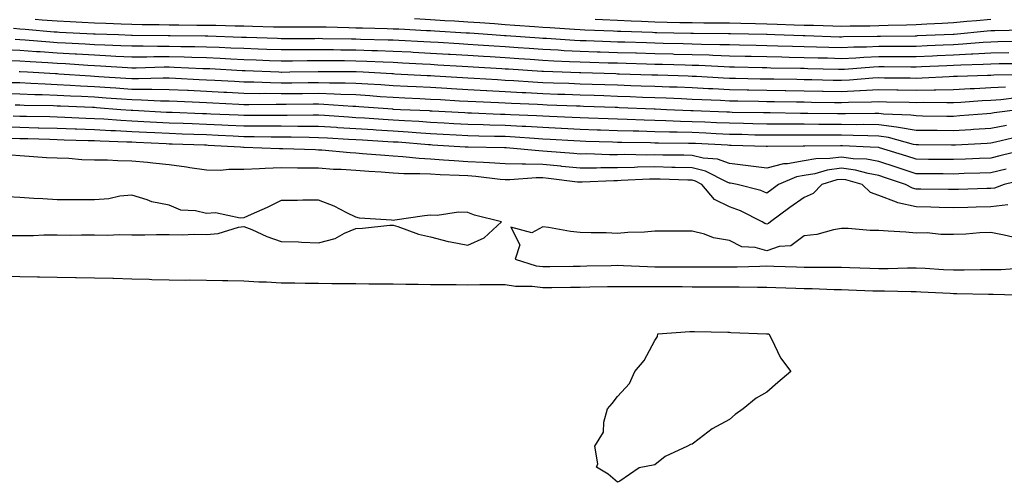
# Model space of a CAD drawing. Units: inches. Extents: x 963203 to 965843, y 7305818 to 7308458.
# Drawn here: x 964688 to 964952, y 7306852 to 7306976 of the extents above; entities that cross this region are included whole.
import ezdxf

# ---------------------------------------------------------------- set-up
doc = ezdxf.new("R2010")
doc.units = ezdxf.units.IN
doc.header["$MEASUREMENT"] = 0
doc.layers.add('Contour_96327305', color=7, linetype='Continuous', true_color=0xf0186a)

msp = doc.modelspace()

# ---------------------------------------------------------------- linework, layer by layer
at = {"layer": 'Contour_96327305'}
for points in [[(964956.33, 7306970.2, 3284), (964949.93, 7306970.04, 3284), (964948.05, 7306970, 3284), (964946.01, 7306969.88, 3284), (964940.57, 7306969.4, 3284), (964938.05, 7306969.26, 3284), (964935.28, 7306969.15, 3284), (964931, 7306968.97, 3284), (964928.05, 7306968.84, 3284), (964924.96, 7306968.83, 3284), (964921.17, 7306968.8, 3284), (964918.05, 7306968.79, 3284), (964914.77, 7306968.64, 3284), (964911.37, 7306968.6, 3284), (964908.05, 7306968.45, 3284), (964904.67, 7306968.54, 3284), (964901.32, 7306968.65, 3284), (964898.05, 7306968.74, 3284), (964894.94, 7306968.81, 3284), (964891.03, 7306968.94, 3284), (964888.05, 7306969.02, 3284), (964885.21, 7306969.08, 3284), (964880.79, 7306969.18, 3284), (964878.05, 7306969.23, 3284), (964875.44, 7306969.31, 3284), (964870.61, 7306969.36, 3284), (964868.05, 7306969.44, 3284), (964865.63, 7306969.5, 3284), (964860.34, 7306969.63, 3284), (964858.05, 7306969.69, 3284), (964855.89, 7306969.76, 3284), (964850.01, 7306969.96, 3284), (964848.05, 7306970.02, 3284), (964846.2, 7306970.07, 3284), (964839.67, 7306970.3, 3284), (964838.05, 7306970.36, 3284), (964836.56, 7306970.43, 3284), (964829.04, 7306970.93, 3284), (964828.05, 7306970.98, 3284), (964827.17, 7306971.04, 3284), (964818.32, 7306971.65, 3284), (964818.05, 7306971.67, 3284), (964817.82, 7306971.69, 3284), (964814.54, 7306971.92, 3284), (964808.48, 7306972.35, 3284), (964808.05, 7306972.39, 3284), (964807.55, 7306972.42, 3284), (964799.05, 7306972.92, 3284), (964798.05, 7306972.97, 3284), (964796.94, 7306973.03, 3284), (964789.55, 7306973.42, 3284), (964788.05, 7306973.5, 3284), (964786.41, 7306973.56, 3284), (964779.83, 7306973.7, 3284), (964778.05, 7306973.76, 3284), (964776.16, 7306973.81, 3284), (964770.08, 7306973.95, 3284), (964768.05, 7306974.01, 3284), (964765.97, 7306974, 3284), (964760.12, 7306973.99, 3284), (964758.05, 7306973.98, 3284), (964755.96, 7306974.01, 3284), (964750.33, 7306974.2, 3284), (964748.05, 7306974.22, 3284), (964745.72, 7306974.25, 3284), (964740.55, 7306974.42, 3284), (964738.05, 7306974.45, 3284), (964735.49, 7306974.48, 3284), (964730.65, 7306974.52, 3284), (964728.05, 7306974.54, 3284), (964725.38, 7306974.59, 3284), (964720.79, 7306974.66, 3284), (964718.05, 7306974.71, 3284), (964715.16, 7306974.81, 3284), (964711.09, 7306974.96, 3284), (964708.05, 7306975.06, 3284), (964704.73, 7306975.24, 3284), (964701.53, 7306975.4, 3284), (964698.05, 7306975.58, 3284), (964694.07, 7306975.9, 3284), (964692.2, 7306976.07, 3284)], [(964956.77, 7306973.2, 3283), (964949.12, 7306972.99, 3283), (964948.05, 7306972.97, 3283), (964947.07, 7306972.9, 3283), (964938.18, 7306972.05, 3283), (964938.05, 7306972.04, 3283), (964937.94, 7306972.03, 3283), (964935.58, 7306971.92, 3283), (964928.34, 7306971.63, 3283), (964928.05, 7306971.61, 3283), (964927.74, 7306971.61, 3283), (964918.48, 7306971.49, 3283), (964918.05, 7306971.49, 3283), (964917.6, 7306971.47, 3283), (964908.6, 7306971.37, 3283), (964908.05, 7306971.34, 3283), (964907.49, 7306971.36, 3283), (964898.32, 7306971.65, 3283), (964898.05, 7306971.66, 3283), (964897.8, 7306971.67, 3283), (964890.18, 7306971.92, 3283), (964888.12, 7306971.99, 3283), (964887.98, 7306971.99, 3283), (964878.3, 7306972.17, 3283), (964878.05, 7306972.18, 3283), (964877.79, 7306972.18, 3283), (964868.41, 7306972.28, 3283), (964867.69, 7306972.28, 3283), (964858.64, 7306972.51, 3283), (964858.05, 7306972.52, 3283), (964857.42, 7306972.55, 3283), (964848.96, 7306972.83, 3283), (964848.05, 7306972.87, 3283), (964847.04, 7306972.93, 3283), (964839.33, 7306973.2, 3283), (964838.05, 7306973.26, 3283), (964836.61, 7306973.36, 3283), (964829.94, 7306973.81, 3283), (964828.05, 7306973.94, 3283), (964825.88, 7306974.09, 3283), (964820.59, 7306974.46, 3283), (964818.05, 7306974.63, 3283), (964815.13, 7306974.84, 3283), (964811.24, 7306975.11, 3283), (964808.05, 7306975.34, 3283), (964804.4, 7306975.57, 3283), (964801.86, 7306975.73, 3283), (964798.05, 7306975.97, 3283), (964793.77, 7306976.2, 3283)], [(964948.05, 7306976.03, 3282), (964944.24, 7306975.73, 3282), (964941.6, 7306975.47, 3282), (964938.05, 7306975.18, 3282), (964934.98, 7306974.99, 3282), (964930.93, 7306974.8, 3282), (964928.05, 7306974.63, 3282), (964925.45, 7306974.52, 3282), (964920.58, 7306974.45, 3282), (964918.05, 7306974.35, 3282), (964915.67, 7306974.3, 3282), (964910.37, 7306974.24, 3282), (964908.05, 7306974.2, 3282), (964905.73, 7306974.24, 3282), (964900.53, 7306974.4, 3282), (964898.05, 7306974.44, 3282), (964895.42, 7306974.55, 3282), (964890.82, 7306974.69, 3282), (964888.05, 7306974.81, 3282), (964885.07, 7306974.9, 3282), (964881.11, 7306974.98, 3282), (964878.05, 7306975.06, 3282), (964874.91, 7306975.06, 3282), (964871.23, 7306975.1, 3282), (964868.05, 7306975.11, 3282), (964864.8, 7306975.17, 3282), (964861.38, 7306975.25, 3282), (964858.05, 7306975.32, 3282), (964854.5, 7306975.47, 3282), (964851.7, 7306975.57, 3282), (964848.05, 7306975.74, 3282), (964844.03, 7306975.94, 3282), (964842.14, 7306976.01, 3282)], [(964952.84, 7306967.13, 3285), (964948.05, 7306967.06, 3285), (964943.2, 7306966.77, 3285), (964942.9, 7306966.77, 3285), (964938.05, 7306966.51, 3285), (964933.65, 7306966.32, 3285), (964932.4, 7306966.27, 3285), (964928.05, 7306966.08, 3285), (964923.9, 7306966.07, 3285), (964922.21, 7306966.08, 3285), (964918.05, 7306966.07, 3285), (964914.07, 7306965.9, 3285), (964911.86, 7306965.73, 3285), (964908.05, 7306965.55, 3285), (964904.31, 7306965.66, 3285), (964901.84, 7306965.71, 3285), (964898.05, 7306965.82, 3285), (964894.06, 7306965.91, 3285), (964892.08, 7306965.95, 3285), (964888.05, 7306966.05, 3285), (964883.83, 7306966.14, 3285), (964882.31, 7306966.18, 3285), (964878.05, 7306966.27, 3285), (964873.57, 7306966.4, 3285), (964872.59, 7306966.46, 3285), (964868.05, 7306966.6, 3285), (964863.25, 7306966.72, 3285), (964862.86, 7306966.73, 3285), (964858.05, 7306966.86, 3285), (964853.15, 7306967.02, 3285), (964852.95, 7306967.02, 3285), (964848.05, 7306967.17, 3285), (964843.44, 7306967.31, 3285), (964842.63, 7306967.34, 3285), (964838.05, 7306967.49, 3285), (964833.83, 7306967.7, 3285), (964832.16, 7306967.81, 3285), (964828.05, 7306968.02, 3285), (964824.41, 7306968.28, 3285), (964821.5, 7306968.47, 3285), (964818.05, 7306968.72, 3285), (964815.04, 7306968.91, 3285), (964810.76, 7306969.21, 3285), (964808.05, 7306969.39, 3285), (964805.67, 7306969.54, 3285), (964800.11, 7306969.86, 3285), (964798.05, 7306969.99, 3285), (964796.2, 7306970.07, 3285), (964789.54, 7306970.43, 3285), (964788.05, 7306970.5, 3285), (964786.68, 7306970.55, 3285), (964779.27, 7306970.7, 3285), (964778.05, 7306970.74, 3285), (964776.88, 7306970.75, 3285), (964769.06, 7306970.91, 3285), (964768.05, 7306970.92, 3285), (964767.04, 7306970.91, 3285), (964759.07, 7306970.9, 3285), (964758.05, 7306970.89, 3285), (964757.06, 7306970.93, 3285), (964748.76, 7306971.21, 3285), (964748.05, 7306971.23, 3285), (964747.39, 7306971.26, 3285), (964738.43, 7306971.54, 3285), (964738.05, 7306971.56, 3285), (964737.7, 7306971.57, 3285), (964728.33, 7306971.64, 3285), (964728.05, 7306971.65, 3285), (964727.78, 7306971.65, 3285), (964718.18, 7306971.79, 3285), (964717.92, 7306971.79, 3285), (964714.48, 7306971.92, 3285), (964708.27, 7306972.14, 3285), (964708.05, 7306972.15, 3285), (964707.81, 7306972.16, 3285), (964698.71, 7306972.58, 3285), (964698.05, 7306972.62, 3285), (964697.29, 7306972.68, 3285), (964689.51, 7306973.38, 3285), (964688.05, 7306973.49, 3285), (964686.37, 7306973.6, 3285)], [(964955.77, 7306964.2, 3286), (964950.28, 7306964.15, 3286), (964948.05, 7306964.11, 3286), (964945.98, 7306963.99, 3286), (964939.99, 7306963.86, 3286), (964938.05, 7306963.76, 3286), (964936.29, 7306963.68, 3286), (964929.51, 7306963.38, 3286), (964928.05, 7306963.32, 3286), (964926.65, 7306963.32, 3286), (964919.5, 7306963.37, 3286), (964918.05, 7306963.36, 3286), (964916.67, 7306963.3, 3286), (964908.82, 7306962.69, 3286), (964908.05, 7306962.66, 3286), (964907.29, 7306962.68, 3286), (964899, 7306962.87, 3286), (964898.05, 7306962.9, 3286), (964897.05, 7306962.92, 3286), (964889.18, 7306963.05, 3286), (964888.05, 7306963.08, 3286), (964886.86, 7306963.11, 3286), (964879.4, 7306963.27, 3286), (964878.05, 7306963.3, 3286), (964876.62, 7306963.35, 3286), (964869.83, 7306963.7, 3286), (964868.05, 7306963.76, 3286), (964866.17, 7306963.8, 3286), (964860.11, 7306963.98, 3286), (964858.05, 7306964.03, 3286), (964855.87, 7306964.1, 3286), (964850.38, 7306964.25, 3286), (964848.05, 7306964.32, 3286), (964845.57, 7306964.4, 3286), (964840.67, 7306964.54, 3286), (964838.05, 7306964.63, 3286), (964835.21, 7306964.76, 3286), (964831.04, 7306964.91, 3286), (964828.05, 7306965.06, 3286), (964824.67, 7306965.3, 3286), (964821.63, 7306965.5, 3286), (964818.05, 7306965.76, 3286), (964813.95, 7306966.02, 3286), (964812.25, 7306966.12, 3286), (964808.05, 7306966.4, 3286), (964803.29, 7306966.68, 3286), (964802.84, 7306966.71, 3286), (964798.05, 7306966.99, 3286), (964793.36, 7306967.23, 3286), (964792.71, 7306967.26, 3286), (964788.05, 7306967.51, 3286), (964783.79, 7306967.66, 3286), (964782.28, 7306967.69, 3286), (964778.05, 7306967.83, 3286), (964774, 7306967.87, 3286), (964772.06, 7306967.91, 3286), (964768.05, 7306967.95, 3286), (964764.06, 7306967.93, 3286), (964762.04, 7306967.93, 3286), (964758.05, 7306967.9, 3286), (964754.17, 7306968.04, 3286), (964751.85, 7306968.12, 3286), (964748.05, 7306968.26, 3286), (964744.54, 7306968.41, 3286), (964741.46, 7306968.51, 3286), (964738.05, 7306968.65, 3286), (964734.88, 7306968.75, 3286), (964731.2, 7306968.77, 3286), (964728.05, 7306968.85, 3286), (964724.96, 7306968.83, 3286), (964721.08, 7306968.89, 3286), (964718.05, 7306968.87, 3286), (964715.15, 7306969.02, 3286), (964710.79, 7306969.18, 3286), (964708.05, 7306969.3, 3286), (964705.58, 7306969.45, 3286), (964700.29, 7306969.68, 3286), (964698.05, 7306969.8, 3286), (964696.07, 7306969.94, 3286), (964689.47, 7306970.5, 3286), (964688.05, 7306970.6, 3286), (964686.78, 7306970.65, 3286)], [(964957.33, 7306961.2, 3287), (964948.85, 7306961.12, 3287), (964948.05, 7306961.06, 3287), (964947.15, 7306961.02, 3287), (964939.16, 7306960.81, 3287), (964938.05, 7306960.76, 3287), (964936.86, 7306960.73, 3287), (964929.63, 7306960.34, 3287), (964928.05, 7306960.3, 3287), (964926.46, 7306960.33, 3287), (964919.58, 7306960.39, 3287), (964918.05, 7306960.42, 3287), (964916.47, 7306960.34, 3287), (964910.17, 7306959.8, 3287), (964908.05, 7306959.7, 3287), (964905.87, 7306959.74, 3287), (964900.09, 7306959.88, 3287), (964898.05, 7306959.92, 3287), (964896.08, 7306959.95, 3287), (964889.92, 7306960.05, 3287), (964888.05, 7306960.08, 3287), (964886.25, 7306960.12, 3287), (964879.7, 7306960.27, 3287), (964878.05, 7306960.3, 3287), (964876.5, 7306960.37, 3287), (964869.2, 7306960.77, 3287), (964868.05, 7306960.83, 3287), (964867, 7306960.87, 3287), (964858.85, 7306961.12, 3287), (964858.05, 7306961.15, 3287), (964857.31, 7306961.18, 3287), (964848.54, 7306961.43, 3287), (964848.05, 7306961.45, 3287), (964847.6, 7306961.47, 3287), (964838.23, 7306961.74, 3287), (964838.05, 7306961.74, 3287), (964837.88, 7306961.75, 3287), (964833.26, 7306961.92, 3287), (964828.23, 7306962.1, 3287), (964828.05, 7306962.11, 3287), (964827.85, 7306962.12, 3287), (964818.87, 7306962.74, 3287), (964818.05, 7306962.8, 3287), (964817.11, 7306962.86, 3287), (964809.45, 7306963.32, 3287), (964808.05, 7306963.4, 3287), (964806.47, 7306963.5, 3287), (964800, 7306963.87, 3287), (964798.05, 7306963.99, 3287), (964795.86, 7306964.11, 3287), (964790.51, 7306964.38, 3287), (964788.05, 7306964.51, 3287), (964785.36, 7306964.61, 3287), (964780.95, 7306964.82, 3287), (964778.05, 7306964.93, 3287), (964775.01, 7306964.96, 3287), (964771.08, 7306964.95, 3287), (964768.05, 7306964.98, 3287), (964765.01, 7306964.96, 3287), (964761.05, 7306964.92, 3287), (964758.05, 7306964.9, 3287), (964754.95, 7306965.02, 3287), (964751.3, 7306965.17, 3287), (964748.05, 7306965.29, 3287), (964744.52, 7306965.45, 3287), (964741.72, 7306965.59, 3287), (964738.05, 7306965.75, 3287), (964734.11, 7306965.86, 3287), (964732.08, 7306965.95, 3287), (964728.05, 7306966.06, 3287), (964723.94, 7306966.03, 3287), (964722.11, 7306965.98, 3287), (964718.05, 7306965.95, 3287), (964713.8, 7306966.17, 3287), (964712.39, 7306966.26, 3287), (964708.05, 7306966.46, 3287), (964703.24, 7306966.73, 3287), (964702.89, 7306966.76, 3287), (964698.05, 7306967.03, 3287), (964693.48, 7306967.35, 3287), (964692.54, 7306967.43, 3287), (964688.05, 7306967.75, 3287), (964684.05, 7306967.92, 3287)], [(964951.99, 7306957.98, 3288), (964948.05, 7306957.73, 3288), (964943.65, 7306957.52, 3288), (964942.48, 7306957.49, 3288), (964938.05, 7306957.26, 3288), (964933.28, 7306957.15, 3288), (964932.84, 7306957.13, 3288), (964928.05, 7306957.03, 3288), (964923.26, 7306957.13, 3288), (964922.84, 7306957.13, 3288), (964918.05, 7306957.21, 3288), (964913.1, 7306956.97, 3288), (964913.01, 7306956.96, 3288), (964908.05, 7306956.72, 3288), (964903.16, 7306956.81, 3288), (964902.95, 7306956.82, 3288), (964898.05, 7306956.91, 3288), (964893.12, 7306956.99, 3288), (964892.98, 7306956.99, 3288), (964888.05, 7306957.08, 3288), (964883.29, 7306957.16, 3288), (964882.8, 7306957.17, 3288), (964878.05, 7306957.26, 3288), (964873.61, 7306957.48, 3288), (964872.43, 7306957.54, 3288), (964868.05, 7306957.75, 3288), (964864.04, 7306957.91, 3288), (964862.01, 7306957.96, 3288), (964858.05, 7306958.12, 3288), (964854.38, 7306958.25, 3288), (964851.63, 7306958.34, 3288), (964848.05, 7306958.45, 3288), (964844.7, 7306958.57, 3288), (964841.3, 7306958.67, 3288), (964838.05, 7306958.78, 3288), (964835.01, 7306958.88, 3288), (964830.94, 7306959.03, 3288), (964828.05, 7306959.14, 3288), (964825.4, 7306959.27, 3288), (964820.34, 7306959.63, 3288), (964818.05, 7306959.76, 3288), (964816, 7306959.87, 3288), (964809.71, 7306960.26, 3288), (964808.05, 7306960.35, 3288), (964806.57, 7306960.44, 3288), (964799.08, 7306960.89, 3288), (964798.05, 7306960.95, 3288), (964797.13, 7306961, 3288), (964788.51, 7306961.46, 3288), (964788.05, 7306961.48, 3288), (964787.64, 7306961.51, 3288), (964779.95, 7306961.92, 3288), (964778.14, 7306962.01, 3288), (964778.05, 7306962.02, 3288), (964777.95, 7306962.02, 3288), (964768.14, 7306962.01, 3288), (964767.96, 7306962.01, 3288), (964760.39, 7306961.92, 3288), (964758.08, 7306961.89, 3288), (964758.05, 7306961.89, 3288), (964758.02, 7306961.89, 3288), (964757.42, 7306961.92, 3288), (964748.44, 7306962.31, 3288), (964748.05, 7306962.32, 3288), (964747.63, 7306962.34, 3288), (964738.94, 7306962.81, 3288), (964738.05, 7306962.85, 3288), (964737.1, 7306962.87, 3288), (964729.37, 7306963.24, 3288), (964728.05, 7306963.27, 3288), (964726.71, 7306963.26, 3288), (964719.17, 7306963.04, 3288), (964718.05, 7306963.03, 3288), (964716.88, 7306963.09, 3288), (964709.68, 7306963.55, 3288), (964708.05, 7306963.63, 3288), (964706.24, 7306963.73, 3288), (964700.27, 7306964.14, 3288), (964698.05, 7306964.25, 3288), (964695.54, 7306964.43, 3288), (964690.82, 7306964.69, 3288), (964688.05, 7306964.89, 3288), (964684.94, 7306965.03, 3288)], [(964954.92, 7306955.05, 3289), (964950.7, 7306954.57, 3289), (964948.05, 7306954.39, 3289), (964945.69, 7306954.28, 3289), (964940, 7306953.87, 3289), (964938.05, 7306953.78, 3289), (964936.23, 7306953.74, 3289), (964929.92, 7306953.8, 3289), (964928.05, 7306953.76, 3289), (964926.17, 7306953.8, 3289), (964920.1, 7306953.97, 3289), (964918.05, 7306954.01, 3289), (964916.06, 7306953.91, 3289), (964909.97, 7306953.84, 3289), (964908.05, 7306953.76, 3289), (964906.18, 7306953.79, 3289), (964899.99, 7306953.86, 3289), (964898.05, 7306953.9, 3289), (964896.04, 7306953.93, 3289), (964890.15, 7306954.02, 3289), (964888.05, 7306954.06, 3289), (964885.87, 7306954.1, 3289), (964880.32, 7306954.19, 3289), (964878.05, 7306954.23, 3289), (964875.63, 7306954.34, 3289), (964870.67, 7306954.54, 3289), (964868.05, 7306954.66, 3289), (964865.19, 7306954.78, 3289), (964861.11, 7306954.98, 3289), (964858.05, 7306955.09, 3289), (964854.76, 7306955.21, 3289), (964851.47, 7306955.34, 3289), (964848.05, 7306955.46, 3289), (964844.39, 7306955.58, 3289), (964841.81, 7306955.68, 3289), (964838.05, 7306955.81, 3289), (964834.02, 7306955.95, 3289), (964832.14, 7306956.01, 3289), (964828.05, 7306956.16, 3289), (964823.57, 7306956.4, 3289), (964822.57, 7306956.44, 3289), (964818.05, 7306956.71, 3289), (964813.09, 7306956.96, 3289), (964813.01, 7306956.96, 3289), (964808.05, 7306957.22, 3289), (964803.62, 7306957.49, 3289), (964802.42, 7306957.55, 3289), (964798.05, 7306957.82, 3289), (964794.14, 7306958.01, 3289), (964791.83, 7306958.14, 3289), (964788.05, 7306958.33, 3289), (964784.68, 7306958.55, 3289), (964781.24, 7306958.73, 3289), (964778.05, 7306958.93, 3289), (964775.16, 7306959.03, 3289), (964770.94, 7306959.03, 3289), (964768.05, 7306959.13, 3289), (964765.23, 7306959.1, 3289), (964760.92, 7306959.05, 3289), (964758.05, 7306959.02, 3289), (964755.19, 7306959.06, 3289), (964750.72, 7306959.25, 3289), (964748.05, 7306959.3, 3289), (964745.56, 7306959.43, 3289), (964740.25, 7306959.72, 3289), (964738.05, 7306959.84, 3289), (964736.06, 7306959.93, 3289), (964729.72, 7306960.25, 3289), (964728.05, 7306960.33, 3289), (964726.48, 7306960.35, 3289), (964719.82, 7306960.15, 3289), (964718.05, 7306960.17, 3289), (964716.42, 7306960.29, 3289), (964709.24, 7306960.73, 3289), (964708.05, 7306960.81, 3289), (964707, 7306960.87, 3289), (964698.53, 7306961.44, 3289), (964698.05, 7306961.47, 3289), (964697.61, 7306961.48, 3289), (964690.09, 7306961.92, 3289), (964688.16, 7306962.03, 3289), (964688.05, 7306962.04, 3289), (964687.93, 7306962.04, 3289)], [(964955.3, 7306951.92, 3290), (964948.91, 7306951.06, 3290), (964948.05, 7306950.89, 3290), (964946.95, 7306950.82, 3290), (964939.74, 7306950.23, 3290), (964938.05, 7306950.11, 3290), (964936.26, 7306950.13, 3290), (964929.76, 7306950.21, 3290), (964928.05, 7306950.23, 3290), (964926.61, 7306950.48, 3290), (964919.26, 7306950.71, 3290), (964918.05, 7306950.87, 3290), (964917.01, 7306950.88, 3290), (964909.16, 7306950.81, 3290), (964908.05, 7306950.82, 3290), (964906.95, 7306950.82, 3290), (964899.05, 7306950.92, 3290), (964897.05, 7306950.92, 3290), (964888.92, 7306951.05, 3290), (964888.05, 7306951.05, 3290), (964887.2, 7306951.07, 3290), (964878.77, 7306951.2, 3290), (964878.05, 7306951.22, 3290), (964877.38, 7306951.25, 3290), (964868.38, 7306951.59, 3290), (964868.05, 7306951.61, 3290), (964867.75, 7306951.62, 3290), (964861.17, 7306951.92, 3290), (964858.2, 7306952.07, 3290), (964858.05, 7306952.07, 3290), (964857.89, 7306952.08, 3290), (964848.57, 7306952.44, 3290), (964848.05, 7306952.46, 3290), (964847.49, 7306952.48, 3290), (964838.94, 7306952.81, 3290), (964838.05, 7306952.84, 3290), (964837.09, 7306952.88, 3290), (964829.28, 7306953.15, 3290), (964828.05, 7306953.19, 3290), (964826.71, 7306953.26, 3290), (964819.67, 7306953.54, 3290), (964818.05, 7306953.64, 3290), (964816.24, 7306953.73, 3290), (964810.12, 7306953.99, 3290), (964808.05, 7306954.1, 3290), (964805.74, 7306954.23, 3290), (964800.66, 7306954.53, 3290), (964798.05, 7306954.68, 3290), (964795.14, 7306954.83, 3290), (964791.15, 7306955.02, 3290), (964788.05, 7306955.17, 3290), (964784.57, 7306955.4, 3290), (964781.74, 7306955.61, 3290), (964778.05, 7306955.85, 3290), (964773.99, 7306955.98, 3290), (964772.23, 7306956.1, 3290), (964768.05, 7306956.24, 3290), (964763.77, 7306956.2, 3290), (964762.32, 7306956.19, 3290), (964758.05, 7306956.14, 3290), (964753.76, 7306956.21, 3290), (964752.33, 7306956.2, 3290), (964748.05, 7306956.27, 3290), (964743.46, 7306956.51, 3290), (964742.68, 7306956.55, 3290), (964738.05, 7306956.78, 3290), (964733.14, 7306957.01, 3290), (964732.95, 7306957.02, 3290), (964728.05, 7306957.24, 3290), (964723.44, 7306957.31, 3290), (964722.68, 7306957.29, 3290), (964718.05, 7306957.35, 3290), (964713.77, 7306957.64, 3290), (964712.23, 7306957.74, 3290), (964708.05, 7306958.02, 3290), (964704.35, 7306958.22, 3290), (964701.56, 7306958.41, 3290), (964698.05, 7306958.61, 3290), (964694.86, 7306958.73, 3290), (964691.02, 7306958.95, 3290), (964688.05, 7306959.07, 3290), (964685.25, 7306959.12, 3290)], [(964952.24, 7306947.73, 3291), (964948.05, 7306946.92, 3291), (964943.36, 7306946.61, 3291), (964942.7, 7306946.57, 3291), (964938.05, 7306946.27, 3291), (964933.66, 7306946.31, 3291), (964932.45, 7306946.32, 3291), (964928.05, 7306946.37, 3291), (964923.32, 7306947.19, 3291), (964922.76, 7306947.21, 3291), (964918.05, 7306947.86, 3291), (964914.05, 7306947.92, 3291), (964912.07, 7306947.9, 3291), (964908.05, 7306947.95, 3291), (964904.09, 7306947.96, 3291), (964901.99, 7306947.98, 3291), (964898.05, 7306948, 3291), (964894.14, 7306948.01, 3291), (964891.93, 7306948.04, 3291), (964888.05, 7306948.06, 3291), (964884.28, 7306948.15, 3291), (964881.78, 7306948.19, 3291), (964878.05, 7306948.27, 3291), (964874.55, 7306948.42, 3291), (964871.43, 7306948.54, 3291), (964868.05, 7306948.7, 3291), (964864.91, 7306948.78, 3291), (964861.01, 7306948.96, 3291), (964858.05, 7306949.04, 3291), (964855.25, 7306949.12, 3291), (964850.67, 7306949.3, 3291), (964848.05, 7306949.37, 3291), (964845.6, 7306949.47, 3291), (964840.29, 7306949.68, 3291), (964838.05, 7306949.76, 3291), (964835.99, 7306949.86, 3291), (964829.89, 7306950.08, 3291), (964828.05, 7306950.17, 3291), (964826.4, 7306950.27, 3291), (964819.43, 7306950.54, 3291), (964818.05, 7306950.62, 3291), (964816.78, 7306950.65, 3291), (964809, 7306950.97, 3291), (964808.05, 7306950.99, 3291), (964807.18, 7306951.05, 3291), (964798.43, 7306951.54, 3291), (964798.05, 7306951.56, 3291), (964797.71, 7306951.58, 3291), (964789.95, 7306951.92, 3291), (964788.14, 7306952.01, 3291), (964788.05, 7306952.01, 3291), (964787.95, 7306952.02, 3291), (964778.84, 7306952.71, 3291), (964778.05, 7306952.76, 3291), (964777.18, 7306952.79, 3291), (964769.45, 7306953.32, 3291), (964768.05, 7306953.36, 3291), (964766.62, 7306953.35, 3291), (964759.41, 7306953.28, 3291), (964758.05, 7306953.26, 3291), (964756.68, 7306953.29, 3291), (964749.35, 7306953.22, 3291), (964748.05, 7306953.24, 3291), (964746.66, 7306953.31, 3291), (964739.78, 7306953.65, 3291), (964738.05, 7306953.74, 3291), (964736.15, 7306953.82, 3291), (964730.2, 7306954.07, 3291), (964728.05, 7306954.17, 3291), (964725.77, 7306954.2, 3291), (964720.62, 7306954.49, 3291), (964718.05, 7306954.52, 3291), (964715.26, 7306954.71, 3291), (964711.16, 7306955.03, 3291), (964708.05, 7306955.24, 3291), (964704.54, 7306955.43, 3291), (964701.67, 7306955.54, 3291), (964698.05, 7306955.75, 3291), (964694.08, 7306955.89, 3291), (964692.06, 7306955.93, 3291), (964688.05, 7306956.09, 3291), (964683.8, 7306956.17, 3291)], [(964955.35, 7306944.62, 3292), (964949.33, 7306943.2, 3292), (964948.05, 7306942.95, 3292), (964947.08, 7306942.89, 3292), (964938.58, 7306942.45, 3292), (964938.05, 7306942.42, 3292), (964937.55, 7306942.42, 3292), (964928.64, 7306942.51, 3292), (964928.05, 7306942.52, 3292), (964927.33, 7306942.64, 3292), (964920.62, 7306944.49, 3292), (964918.05, 7306944.84, 3292), (964915.08, 7306944.89, 3292), (964911.17, 7306945.04, 3292), (964908.05, 7306945.08, 3292), (964904.88, 7306945.09, 3292), (964901.19, 7306945.06, 3292), (964898.05, 7306945.07, 3292), (964894.89, 7306945.08, 3292), (964891.19, 7306945.06, 3292), (964888.05, 7306945.07, 3292), (964884.83, 7306945.14, 3292), (964881.38, 7306945.25, 3292), (964878.05, 7306945.32, 3292), (964874.49, 7306945.48, 3292), (964871.75, 7306945.62, 3292), (964868.05, 7306945.79, 3292), (964864.08, 7306945.89, 3292), (964862.03, 7306945.9, 3292), (964858.05, 7306946.02, 3292), (964853.84, 7306946.13, 3292), (964852.29, 7306946.16, 3292), (964848.05, 7306946.28, 3292), (964843.53, 7306946.44, 3292), (964842.6, 7306946.47, 3292), (964838.05, 7306946.64, 3292), (964833.09, 7306946.88, 3292), (964833.01, 7306946.88, 3292), (964828.05, 7306947.13, 3292), (964823.51, 7306947.38, 3292), (964822.55, 7306947.42, 3292), (964818.05, 7306947.66, 3292), (964813.9, 7306947.77, 3292), (964812.12, 7306947.85, 3292), (964808.05, 7306947.96, 3292), (964804.3, 7306948.17, 3292), (964801.64, 7306948.33, 3292), (964798.05, 7306948.53, 3292), (964794.87, 7306948.74, 3292), (964791.07, 7306948.9, 3292), (964788.05, 7306949.09, 3292), (964785.38, 7306949.25, 3292), (964780.35, 7306949.62, 3292), (964778.05, 7306949.76, 3292), (964776.02, 7306949.89, 3292), (964769.65, 7306950.32, 3292), (964768.05, 7306950.42, 3292), (964766.56, 7306950.43, 3292), (964759.6, 7306950.37, 3292), (964758.05, 7306950.37, 3292), (964756.51, 7306950.38, 3292), (964749.65, 7306950.32, 3292), (964748.05, 7306950.33, 3292), (964746.54, 7306950.41, 3292), (964739.24, 7306950.73, 3292), (964738.05, 7306950.79, 3292), (964736.96, 7306950.83, 3292), (964728.84, 7306951.13, 3292), (964728.05, 7306951.16, 3292), (964727.32, 7306951.19, 3292), (964718.29, 7306951.68, 3292), (964718.05, 7306951.7, 3292), (964717.84, 7306951.71, 3292), (964715.1, 7306951.92, 3292), (964708.55, 7306952.42, 3292), (964708.05, 7306952.46, 3292), (964707.48, 7306952.49, 3292), (964698.97, 7306952.84, 3292), (964698.05, 7306952.89, 3292), (964697.04, 7306952.93, 3292), (964689.2, 7306953.07, 3292), (964688.05, 7306953.12, 3292), (964686.83, 7306953.14, 3292)], [(964957.42, 7306941.3, 3293), (964950.41, 7306939.56, 3293), (964948.05, 7306938.98, 3293), (964944.99, 7306938.86, 3293), (964941.29, 7306938.68, 3293), (964938.05, 7306938.56, 3293), (964934.72, 7306938.59, 3293), (964931.35, 7306938.62, 3293), (964928.05, 7306938.65, 3293), (964925.59, 7306939.46, 3293), (964918.22, 7306941.75, 3293), (964918.05, 7306941.8, 3293), (964917.95, 7306941.82, 3293), (964915.76, 7306941.92, 3293), (964908.34, 7306942.21, 3293), (964907.76, 7306942.21, 3293), (964898.28, 7306942.15, 3293), (964897.82, 7306942.15, 3293), (964888.22, 7306942.09, 3293), (964887.88, 7306942.09, 3293), (964878.49, 7306942.36, 3293), (964878.05, 7306942.37, 3293), (964877.58, 7306942.39, 3293), (964868.96, 7306942.83, 3293), (964868.05, 7306942.88, 3293), (964867.07, 7306942.9, 3293), (964859.09, 7306942.96, 3293), (964858.05, 7306942.99, 3293), (964856.95, 7306943.02, 3293), (964849.27, 7306943.14, 3293), (964848.05, 7306943.17, 3293), (964846.75, 7306943.22, 3293), (964839.58, 7306943.45, 3293), (964838.05, 7306943.51, 3293), (964836.37, 7306943.6, 3293), (964830.1, 7306943.97, 3293), (964828.05, 7306944.07, 3293), (964825.77, 7306944.2, 3293), (964820.7, 7306944.57, 3293), (964818.05, 7306944.7, 3293), (964815.19, 7306944.78, 3293), (964810.97, 7306944.84, 3293), (964808.05, 7306944.92, 3293), (964804.87, 7306945.1, 3293), (964801.44, 7306945.31, 3293), (964798.05, 7306945.5, 3293), (964794.21, 7306945.76, 3293), (964792.06, 7306945.93, 3293), (964788.05, 7306946.18, 3293), (964783.51, 7306946.46, 3293), (964782.63, 7306946.5, 3293), (964778.05, 7306946.79, 3293), (964773.23, 7306947.1, 3293), (964772.84, 7306947.13, 3293), (964768.05, 7306947.43, 3293), (964763.59, 7306947.46, 3293), (964762.52, 7306947.45, 3293), (964758.05, 7306947.47, 3293), (964753.63, 7306947.5, 3293), (964752.48, 7306947.49, 3293), (964748.05, 7306947.51, 3293), (964743.85, 7306947.72, 3293), (964742.18, 7306947.79, 3293), (964738.05, 7306947.99, 3293), (964734.25, 7306948.12, 3293), (964731.76, 7306948.21, 3293), (964728.05, 7306948.34, 3293), (964724.64, 7306948.51, 3293), (964721.27, 7306948.7, 3293), (964718.05, 7306948.85, 3293), (964715.14, 7306949.01, 3293), (964710.6, 7306949.37, 3293), (964708.05, 7306949.51, 3293), (964705.73, 7306949.6, 3293), (964700.13, 7306949.84, 3293), (964698.05, 7306949.92, 3293), (964696.1, 7306949.97, 3293), (964689.89, 7306950.08, 3293), (964688.05, 7306950.12, 3293), (964686.31, 7306950.18, 3293)], [(964952.14, 7306936.01, 3294), (964948.05, 7306935.01, 3294), (964945.07, 7306934.9, 3294), (964940.94, 7306934.81, 3294), (964938.05, 7306934.7, 3294), (964935.24, 7306934.73, 3294), (964930.9, 7306934.77, 3294), (964928.05, 7306934.79, 3294), (964923.77, 7306936.2, 3294), (964922.69, 7306936.56, 3294), (964918.05, 7306938.05, 3294), (964914.77, 7306938.64, 3294), (964911.17, 7306938.8, 3294), (964908.05, 7306939.24, 3294), (964904.96, 7306938.83, 3294), (964901.17, 7306938.8, 3294), (964898.05, 7306938.26, 3294), (964893.6, 7306937.47, 3294), (964892.51, 7306937.46, 3294), (964888.05, 7306936.28, 3294), (964883.06, 7306936.93, 3294), (964883.04, 7306936.93, 3294), (964878.05, 7306937.51, 3294), (964874.84, 7306938.71, 3294), (964870.99, 7306938.98, 3294), (964868.05, 7306939.68, 3294), (964865.86, 7306939.73, 3294), (964860.19, 7306939.78, 3294), (964858.05, 7306939.83, 3294), (964855.92, 7306939.79, 3294), (964850.08, 7306939.89, 3294), (964848.05, 7306939.85, 3294), (964845.97, 7306939.84, 3294), (964839.9, 7306940.07, 3294), (964838.05, 7306940.06, 3294), (964836.36, 7306940.23, 3294), (964829.22, 7306940.75, 3294), (964828.05, 7306940.86, 3294), (964827, 7306940.87, 3294), (964818.29, 7306941.68, 3294), (964818.05, 7306941.68, 3294), (964817.83, 7306941.7, 3294), (964808.11, 7306941.86, 3294), (964807.99, 7306941.86, 3294), (964807.29, 7306941.92, 3294), (964798.58, 7306942.45, 3294), (964798.05, 7306942.49, 3294), (964797.44, 7306942.53, 3294), (964789.32, 7306943.19, 3294), (964788.05, 7306943.27, 3294), (964786.61, 7306943.36, 3294), (964779.85, 7306943.72, 3294), (964778.05, 7306943.82, 3294), (964776.02, 7306943.95, 3294), (964770.41, 7306944.28, 3294), (964768.05, 7306944.43, 3294), (964765.52, 7306944.45, 3294), (964760.68, 7306944.55, 3294), (964758.05, 7306944.57, 3294), (964755.38, 7306944.59, 3294), (964750.8, 7306944.67, 3294), (964748.05, 7306944.69, 3294), (964745.14, 7306944.83, 3294), (964741.17, 7306945.05, 3294), (964738.05, 7306945.2, 3294), (964734.66, 7306945.31, 3294), (964731.54, 7306945.41, 3294), (964728.05, 7306945.52, 3294), (964724.25, 7306945.72, 3294), (964721.96, 7306945.83, 3294), (964718.05, 7306946.02, 3294), (964713.72, 7306946.25, 3294), (964712.42, 7306946.29, 3294), (964708.05, 7306946.53, 3294), (964703.26, 7306946.71, 3294), (964702.84, 7306946.71, 3294), (964698.05, 7306946.89, 3294), (964693.14, 7306947.01, 3294), (964692.96, 7306947.01, 3294), (964688.05, 7306947.13, 3294), (964683.4, 7306947.27, 3294)], [(964956.78, 7306933.19, 3295), (964951.64, 7306931.92, 3295), (964949.03, 7306930.94, 3295), (964948.05, 7306930.84, 3295), (964946.93, 7306930.8, 3295), (964939.37, 7306930.6, 3295), (964938.05, 7306930.56, 3295), (964936.73, 7306930.6, 3295), (964929.3, 7306930.67, 3295), (964928.05, 7306930.7, 3295), (964927.04, 7306930.91, 3295), (964925.16, 7306931.92, 3295), (964919.85, 7306933.72, 3295), (964918.05, 7306934.29, 3295), (964915.16, 7306934.81, 3295), (964911.85, 7306935.72, 3295), (964908.05, 7306936.27, 3295), (964904.21, 7306935.76, 3295), (964900.91, 7306934.78, 3295), (964898.05, 7306934.27, 3295), (964896.05, 7306933.92, 3295), (964891.19, 7306931.92, 3295), (964889.38, 7306930.59, 3295), (964888.05, 7306929.63, 3295), (964886.46, 7306930.33, 3295), (964880.11, 7306931.92, 3295), (964878.38, 7306932.25, 3295), (964878.05, 7306932.29, 3295), (964877.46, 7306932.51, 3295), (964871.62, 7306935.49, 3295), (964868.05, 7306936.35, 3295), (964863.51, 7306936.46, 3295), (964862.62, 7306936.49, 3295), (964858.05, 7306936.6, 3295), (964853.46, 7306936.51, 3295), (964852.6, 7306936.47, 3295), (964848.05, 7306936.37, 3295), (964843.61, 7306936.36, 3295), (964842.43, 7306936.3, 3295), (964838.05, 7306936.29, 3295), (964833.21, 7306936.76, 3295), (964832.92, 7306936.79, 3295), (964828.05, 7306937.25, 3295), (964823.43, 7306937.3, 3295), (964822.59, 7306937.38, 3295), (964818.05, 7306937.43, 3295), (964813.85, 7306937.72, 3295), (964812.22, 7306937.75, 3295), (964808.05, 7306938.01, 3295), (964804.36, 7306938.23, 3295), (964801.52, 7306938.45, 3295), (964798.05, 7306938.66, 3295), (964794.95, 7306938.82, 3295), (964790.64, 7306939.33, 3295), (964788.05, 7306939.49, 3295), (964785.77, 7306939.64, 3295), (964779.84, 7306940.13, 3295), (964778.05, 7306940.26, 3295), (964776.49, 7306940.36, 3295), (964768.9, 7306941.07, 3295), (964768.05, 7306941.13, 3295), (964767.27, 7306941.14, 3295), (964758.51, 7306941.46, 3295), (964758.05, 7306941.47, 3295), (964757.58, 7306941.45, 3295), (964748.15, 7306941.82, 3295), (964747.95, 7306941.82, 3295), (964747.17, 7306941.92, 3295), (964738.51, 7306942.38, 3295), (964738.05, 7306942.41, 3295), (964737.55, 7306942.42, 3295), (964728.81, 7306942.68, 3295), (964728.05, 7306942.71, 3295), (964727.22, 7306942.75, 3295), (964719.25, 7306943.12, 3295), (964718.05, 7306943.19, 3295), (964716.71, 7306943.26, 3295), (964709.59, 7306943.46, 3295), (964708.05, 7306943.55, 3295), (964706.36, 7306943.61, 3295), (964699.92, 7306943.8, 3295), (964698.05, 7306943.86, 3295), (964696.06, 7306943.91, 3295), (964690.21, 7306944.08, 3295), (964688.05, 7306944.13, 3295), (964685.77, 7306944.2, 3295)], [(964952.63, 7306926.5, 3296), (964948.05, 7306925.96, 3296), (964944.11, 7306925.86, 3296), (964941.92, 7306925.79, 3296), (964938.05, 7306925.68, 3296), (964934.2, 7306925.77, 3296), (964931.98, 7306925.85, 3296), (964928.05, 7306925.93, 3296), (964923.14, 7306927.01, 3296), (964922.76, 7306927.21, 3296), (964918.05, 7306928.95, 3296), (964915.85, 7306929.72, 3296), (964913.58, 7306931.92, 3296), (964909.24, 7306933.11, 3296), (964908.05, 7306933.28, 3296), (964906.85, 7306933.12, 3296), (964902.77, 7306931.92, 3296), (964900.46, 7306929.51, 3296), (964898.05, 7306928.47, 3296), (964894.26, 7306925.71, 3296), (964889.07, 7306921.92, 3296), (964888.52, 7306921.45, 3296), (964888.05, 7306921.3, 3296), (964887.56, 7306921.43, 3296), (964886.8, 7306921.92, 3296), (964881.03, 7306924.9, 3296), (964878.05, 7306925.9, 3296), (964874.02, 7306927.89, 3296), (964870.68, 7306931.92, 3296), (964868.94, 7306932.81, 3296), (964868.05, 7306933.02, 3296), (964866.92, 7306933.05, 3296), (964859.47, 7306933.34, 3296), (964858.05, 7306933.37, 3296), (964856.63, 7306933.34, 3296), (964849.06, 7306932.93, 3296), (964848.05, 7306932.91, 3296), (964847.06, 7306932.91, 3296), (964838.64, 7306932.51, 3296), (964838.05, 7306932.51, 3296), (964837.41, 7306932.56, 3296), (964829.63, 7306933.5, 3296), (964828.05, 7306933.65, 3296), (964826.3, 7306933.67, 3296), (964819.3, 7306933.17, 3296), (964818.05, 7306933.19, 3296), (964816.69, 7306933.28, 3296), (964810.17, 7306934.04, 3296), (964808.05, 7306934.18, 3296), (964805.66, 7306934.31, 3296), (964800.62, 7306934.49, 3296), (964798.05, 7306934.64, 3296), (964795.17, 7306934.8, 3296), (964790.92, 7306934.79, 3296), (964788.05, 7306934.96, 3296), (964784.78, 7306935.19, 3296), (964781.51, 7306935.38, 3296), (964778.05, 7306935.62, 3296), (964774.09, 7306935.88, 3296), (964772.08, 7306935.95, 3296), (964768.05, 7306936.23, 3296), (964763.68, 7306936.29, 3296), (964762.41, 7306936.28, 3296), (964758.05, 7306936.32, 3296), (964753.75, 7306936.22, 3296), (964752.19, 7306936.06, 3296), (964748.05, 7306935.93, 3296), (964744.03, 7306935.94, 3296), (964741.82, 7306935.69, 3296), (964738.05, 7306935.71, 3296), (964733.62, 7306936.35, 3296), (964732.67, 7306936.54, 3296), (964728.05, 7306937.14, 3296), (964723.71, 7306937.58, 3296), (964722.22, 7306937.75, 3296), (964718.05, 7306938.17, 3296), (964714.33, 7306938.2, 3296), (964711.58, 7306938.39, 3296), (964708.05, 7306938.43, 3296), (964704.67, 7306938.54, 3296), (964701.15, 7306938.82, 3296), (964698.05, 7306938.94, 3296), (964695.2, 7306939.07, 3296), (964690.54, 7306939.43, 3296), (964688.05, 7306939.56, 3296), (964685.84, 7306939.71, 3296)], [(964684.39, 7306918.26, 3297), (964688.05, 7306918.27, 3297), (964691.69, 7306918.28, 3297), (964694.53, 7306918.4, 3297), (964698.05, 7306918.42, 3297), (964701.58, 7306918.39, 3297), (964704.61, 7306918.48, 3297), (964708.05, 7306918.45, 3297), (964711.59, 7306918.38, 3297), (964714.65, 7306918.52, 3297), (964718.05, 7306918.43, 3297), (964721.56, 7306918.41, 3297), (964724.65, 7306918.52, 3297), (964728.05, 7306918.5, 3297), (964731.55, 7306918.42, 3297), (964734.72, 7306918.59, 3297), (964738.05, 7306918.5, 3297), (964741.13, 7306918.84, 3297), (964746.58, 7306920.45, 3297), (964748.05, 7306920.67, 3297), (964750.14, 7306919.83, 3297), (964754.16, 7306918.03, 3297), (964758.05, 7306916.7, 3297), (964762.7, 7306916.57, 3297), (964763.49, 7306916.48, 3297), (964768.05, 7306916.34, 3297), (964772.53, 7306917.44, 3297), (964775.02, 7306918.89, 3297), (964778.05, 7306920.17, 3297), (964779.79, 7306920.18, 3297), (964787.14, 7306921.01, 3297), (964788.05, 7306921.02, 3297), (964789.31, 7306920.66, 3297), (964794.76, 7306918.63, 3297), (964798.05, 7306917.88, 3297), (964802.79, 7306916.66, 3297), (964803.37, 7306916.6, 3297), (964808.05, 7306915.64, 3297), (964812.36, 7306917.61, 3297), (964817.02, 7306921.92, 3297), (964809.83, 7306923.7, 3297), (964808.05, 7306924.41, 3297), (964805.5, 7306924.47, 3297), (964799.77, 7306923.64, 3297), (964798.05, 7306923.7, 3297), (964796.41, 7306923.56, 3297), (964788.45, 7306922.32, 3297), (964788.05, 7306922.28, 3297), (964787.59, 7306922.38, 3297), (964779.02, 7306922.89, 3297), (964778.05, 7306923.19, 3297), (964775.66, 7306924.31, 3297), (964772.24, 7306926.11, 3297), (964768.05, 7306927.7, 3297), (964763.82, 7306927.69, 3297), (964762.38, 7306927.59, 3297), (964758.05, 7306927.58, 3297), (964754.26, 7306925.71, 3297), (964750, 7306923.87, 3297), (964748.05, 7306922.98, 3297), (964747.07, 7306922.9, 3297), (964740.45, 7306924.32, 3297), (964738.05, 7306924.19, 3297), (964735.07, 7306924.9, 3297), (964731.2, 7306925.07, 3297), (964728.05, 7306926.34, 3297), (964723.4, 7306927.27, 3297), (964722.17, 7306927.8, 3297), (964718.05, 7306929.01, 3297), (964714.87, 7306928.74, 3297), (964711.93, 7306928.04, 3297), (964708.05, 7306927.8, 3297), (964703.97, 7306927.84, 3297), (964702.18, 7306927.79, 3297), (964698.05, 7306927.83, 3297), (964694.19, 7306928.06, 3297), (964691.79, 7306928.18, 3297), (964688.05, 7306928.39, 3297), (964684.72, 7306928.59, 3297)], [(964953.96, 7306917.83, 3297), (964951.6, 7306918.37, 3297), (964948.05, 7306919.06, 3297), (964945.12, 7306918.99, 3297), (964941.34, 7306918.63, 3297), (964938.05, 7306918.56, 3297), (964934.64, 7306918.51, 3297), (964931.01, 7306918.96, 3297), (964928.05, 7306918.91, 3297), (964925.27, 7306919.14, 3297), (964920.58, 7306919.39, 3297), (964918.05, 7306919.59, 3297), (964915.69, 7306919.56, 3297), (964909.84, 7306920.13, 3297), (964908.05, 7306920.1, 3297), (964905.92, 7306919.79, 3297), (964901.44, 7306918.53, 3297), (964898.05, 7306918.18, 3297), (964894.51, 7306915.46, 3297), (964891.41, 7306915.28, 3297), (964888.05, 7306914.18, 3297), (964884.93, 7306915.04, 3297), (964881.4, 7306915.27, 3297), (964878.05, 7306916.94, 3297), (964873.78, 7306917.65, 3297), (964871.38, 7306918.59, 3297), (964868.05, 7306919.4, 3297), (964865.52, 7306919.39, 3297), (964860.53, 7306919.44, 3297), (964858.05, 7306919.42, 3297), (964855.3, 7306919.17, 3297), (964850.87, 7306919.1, 3297), (964848.05, 7306918.79, 3297), (964845.06, 7306918.93, 3297), (964841.02, 7306918.95, 3297), (964838.05, 7306919.09, 3297), (964835.49, 7306919.36, 3297), (964829.58, 7306920.39, 3297), (964828.05, 7306920.57, 3297), (964825.11, 7306918.98, 3297), (964819.5, 7306920.47, 3297), (964821.9, 7306915.77, 3297), (964820.72, 7306911.92, 3297), (964826.31, 7306910.18, 3297), (964828.05, 7306909.96, 3297), (964829.99, 7306909.98, 3297), (964836.18, 7306910.05, 3297), (964838.05, 7306910.07, 3297), (964839.86, 7306910.11, 3297), (964846.38, 7306910.25, 3297), (964848.05, 7306910.29, 3297), (964849.72, 7306910.25, 3297), (964856.08, 7306909.95, 3297), (964858.05, 7306909.91, 3297), (964860.07, 7306909.9, 3297), (964865.99, 7306909.86, 3297), (964868.05, 7306909.85, 3297), (964875.98, 7306909.85, 3297), (964878.05, 7306909.84, 3297), (964880.11, 7306909.86, 3297), (964886.23, 7306910.1, 3297), (964888.05, 7306910.11, 3297), (964889.92, 7306910.05, 3297), (964895.98, 7306909.85, 3297), (964898.05, 7306909.78, 3297), (964900.21, 7306909.76, 3297), (964905.96, 7306909.83, 3297), (964908.05, 7306909.81, 3297), (964910.25, 7306909.72, 3297), (964915.65, 7306909.52, 3297), (964918.05, 7306909.43, 3297), (964920.53, 7306909.44, 3297), (964925.74, 7306909.61, 3297), (964928.05, 7306909.62, 3297), (964930.48, 7306909.49, 3297), (964935.34, 7306909.21, 3297), (964938.05, 7306909.06, 3297), (964940.92, 7306909.05, 3297), (964945.29, 7306909.16, 3297), (964948.05, 7306909.15, 3297), (964950.78, 7306909.19, 3297), (964955.61, 7306909.48, 3297)], [(964683.49, 7306907.36, 3296), (964688.05, 7306907.28, 3296), (964692.76, 7306907.21, 3296), (964693.32, 7306907.19, 3296), (964698.05, 7306907.13, 3296), (964702.93, 7306907.04, 3296), (964703.17, 7306907.04, 3296), (964708.05, 7306906.96, 3296), (964712.94, 7306906.81, 3296), (964713.16, 7306906.81, 3296), (964718.05, 7306906.68, 3296), (964722.68, 7306906.55, 3296), (964723.45, 7306906.52, 3296), (964728.05, 7306906.39, 3296), (964732.47, 7306906.34, 3296), (964733.61, 7306906.36, 3296), (964738.05, 7306906.32, 3296), (964742.37, 7306906.24, 3296), (964743.77, 7306906.2, 3296), (964748.05, 7306906.1, 3296), (964752.02, 7306905.89, 3296), (964754.13, 7306905.84, 3296), (964758.05, 7306905.64, 3296), (964761.7, 7306905.57, 3296), (964764.43, 7306905.54, 3296), (964768.05, 7306905.47, 3296), (964771.59, 7306905.46, 3296), (964774.55, 7306905.42, 3296), (964778.05, 7306905.41, 3296), (964781.5, 7306905.37, 3296), (964784.63, 7306905.34, 3296), (964788.05, 7306905.3, 3296), (964791.39, 7306905.26, 3296), (964794.74, 7306905.23, 3296), (964798.05, 7306905.19, 3296), (964801.28, 7306905.15, 3296), (964804.85, 7306905.12, 3296), (964808.05, 7306905.09, 3296), (964811.26, 7306905.13, 3296), (964814.86, 7306905.11, 3296), (964818.05, 7306905.16, 3296), (964820.8, 7306904.67, 3296), (964825.25, 7306904.72, 3296), (964828.05, 7306904.36, 3296), (964830.52, 7306904.39, 3296), (964835.53, 7306904.44, 3296), (964838.05, 7306904.46, 3296), (964840.65, 7306904.52, 3296), (964845.37, 7306904.6, 3296), (964848.05, 7306904.65, 3296), (964850.73, 7306904.6, 3296), (964855.34, 7306904.63, 3296), (964858.05, 7306904.59, 3296), (964860.71, 7306904.58, 3296), (964865.39, 7306904.58, 3296), (964868.05, 7306904.57, 3296), (964870.69, 7306904.56, 3296), (964875.46, 7306904.51, 3296), (964878.05, 7306904.5, 3296), (964880.65, 7306904.52, 3296), (964885.57, 7306904.4, 3296), (964888.05, 7306904.42, 3296), (964890.46, 7306904.33, 3296), (964895.83, 7306904.14, 3296), (964898.05, 7306904.06, 3296), (964900.17, 7306904.04, 3296), (964906.12, 7306903.85, 3296), (964908.05, 7306903.84, 3296), (964909.9, 7306903.77, 3296), (964916.47, 7306903.5, 3296), (964918.05, 7306903.44, 3296), (964919.58, 7306903.45, 3296), (964926.71, 7306903.26, 3296), (964928.05, 7306903.27, 3296), (964929.33, 7306903.2, 3296), (964937.13, 7306902.84, 3296), (964938.05, 7306902.79, 3296), (964938.92, 7306902.79, 3296), (964947.44, 7306902.53, 3296), (964948.05, 7306902.53, 3296), (964948.67, 7306902.54, 3296), (964957.66, 7306902.31, 3296)]]:
    msp.add_polyline3d(points, dxfattribs=at)
msp.add_polyline3d([(964858.05, 7306856.92, 3295), (964853.86, 7306856.11, 3295), (964848.67, 7306852.55, 3295), (964848.05, 7306852.24, 3295), (964845.55, 7306854.42, 3295), (964842.42, 7306856.3, 3295), (964842.82, 7306857.15, 3295), (964842.05, 7306861.92, 3295), (964844.3, 7306865.67, 3295), (964844.44, 7306868.31, 3295), (964845.42, 7306871.92, 3295), (964846.69, 7306873.28, 3295), (964848.05, 7306875.21, 3295), (964851.28, 7306878.69, 3295), (964852.74, 7306881.92, 3295), (964855.19, 7306884.78, 3295), (964858.05, 7306890.14, 3295), (964858.75, 7306891.22, 3295), (964858.91, 7306891.92, 3295), (964867.43, 7306892.54, 3295), (964868.05, 7306892.55, 3295), (964868.67, 7306892.55, 3295), (964877.59, 7306892.38, 3295), (964878.05, 7306892.37, 3295), (964878.47, 7306892.34, 3295), (964888, 7306891.97, 3295), (964888.05, 7306891.96, 3295), (964888.09, 7306891.96, 3295), (964888.64, 7306891.92, 3295), (964889.33, 7306890.64, 3295), (964891.71, 7306885.58, 3295), (964894.48, 7306881.92, 3295), (964891, 7306878.97, 3295), (964888.05, 7306876.39, 3295), (964885.22, 7306874.75, 3295), (964881.71, 7306871.92, 3295), (964879.6, 7306870.37, 3295), (964878.05, 7306869.03, 3295), (964873.45, 7306866.52, 3295), (964869.97, 7306863.84, 3295), (964868.05, 7306862.45, 3295), (964867.6, 7306862.37, 3295), (964866.83, 7306861.92, 3295), (964860.82, 7306859.15, 3295)], close=True, dxfattribs=at)

doc.saveas('drawing.dxf')
